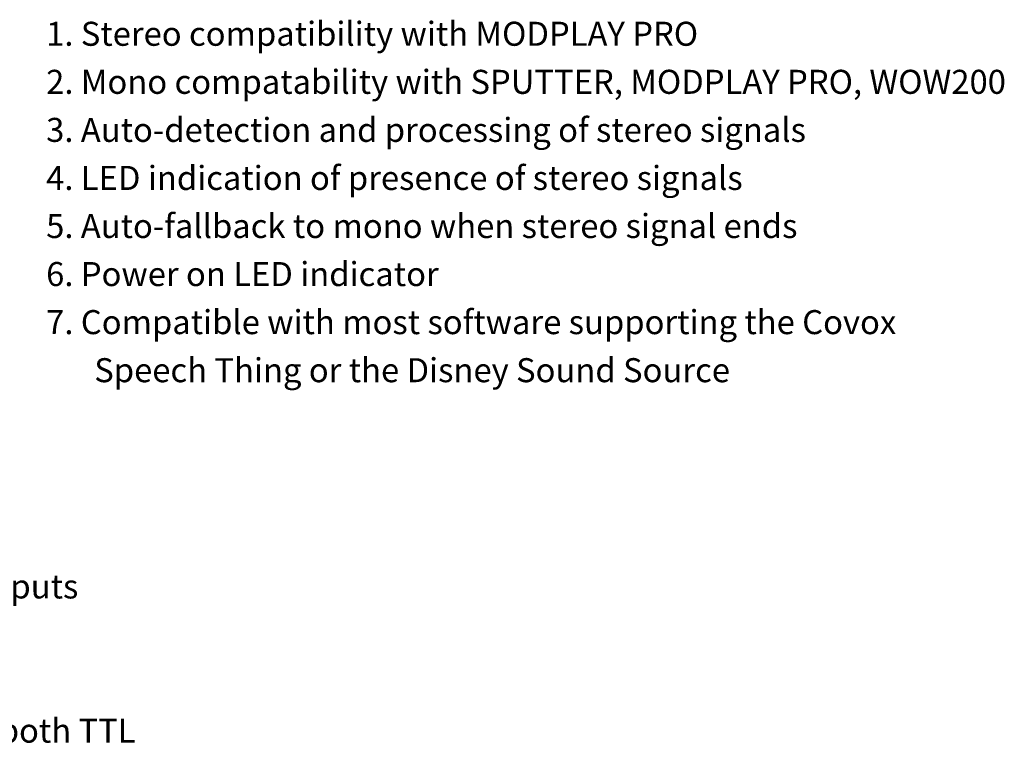
# Model space of a CAD drawing. Extents: x -3.4 to 13.8, y -0.8 to 10.9.
# Drawn here: x 8 to 12.1, y -0.6 to 2.4 of the extents above; entities that cross this region are included whole.
import ezdxf

# ---------------------------------------------------------------- set-up
doc = ezdxf.new("R2010")
doc.units = 0
doc.header["$LTSCALE"] = 0.5
doc.layers.add('1', color=7, linetype='CONTINUOUS')
doc.styles.add('txt', font='txt')

msp = doc.modelspace()

# ---------------------------------------------------------------- texts
at = {"layer": '1', "color": 2, "style": 'txt'}
for s, p in [('1. Stereo compatibility with MODPLAY PRO', (8.1, 2.3)), ('2. Mono compatability with SPUTTER, MODPLAY PRO, WOW200', (8.1, 2.1)), ('3. Auto-detection and processing of stereo signals', (8.1, 1.9)), ('4. LED indication of presence of stereo signals', (8.1, 1.7)), ('5. Auto-fallback to mono when stereo signal ends', (8.1, 1.5)), ('6. Power on LED indicator', (8.1, 1.3)), ('7. Compatible with most software supporting the Covox', (8.1, 1.1)), ('Speech Thing or the Disney Sound Source', (8.3, 0.9))]:
    msp.add_text(s, height=0.1, dxfattribs=at).set_placement(p)
at = {"layer": '1', "color": 7, "style": 'txt'}
for s, p in [('Note 2:  The ouputs from this sound board are designed to be roughly compatible with the line inputs on most amplifiers.  Damage to your stereo may result if you plug the outputs', (-3.1, 0)), ('Note 4:  The MC1408 can be used as a direct replacement for the DAC0808.  I have a preferent for 74HCT chips because of their low power consumption and compatibility with both TTL', (-3.1, -0.6))]:
    msp.add_text(s, height=0.1, dxfattribs=at).set_placement(p)

doc.saveas('drawing.dxf')
